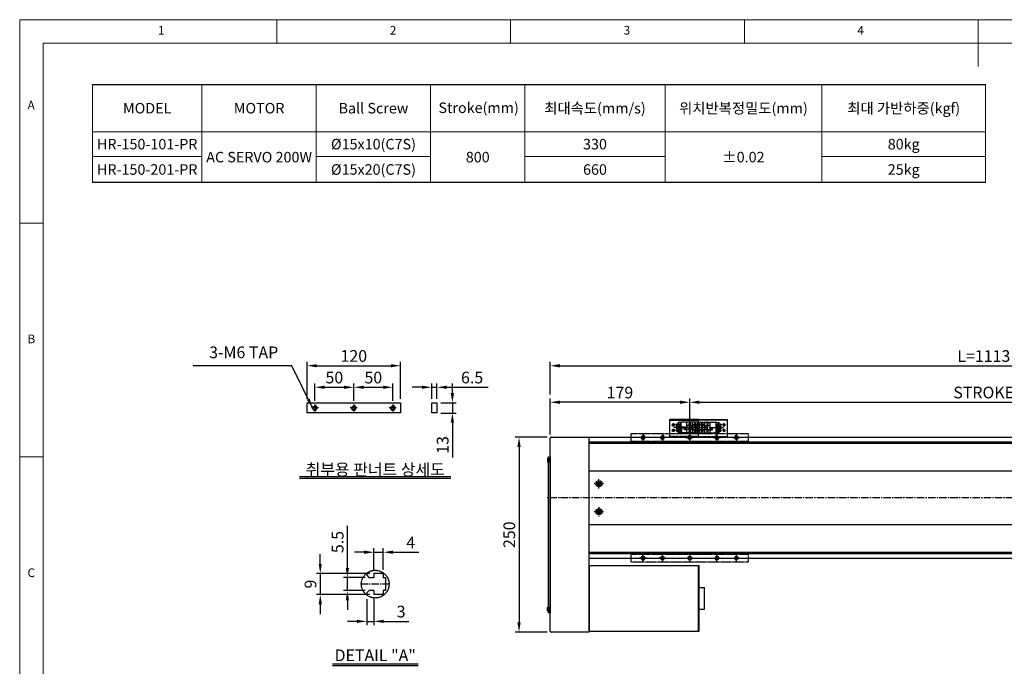
# Model space of a CAD drawing. Units: millimetres. Extents: x 10 to 7450, y 10 to 1672.
# Drawn here: x 10 to 1274, y 842 to 1672 of the extents above; entities that cross this region are included whole.
import ezdxf

# ---------------------------------------------------------------- set-up
doc = ezdxf.new("R2010")
doc.units = ezdxf.units.MM
doc.header["$LTSCALE"] = 0.5
doc.header["$PDSIZE"] = -1
for name, pattern in [('CENTER2', [28.575, 19.05, -3.175, 3.175, -3.175]), ('HIDDEN', [0.375, 0.25, -0.125]), ('PHANTOM', [2.5, 1.25, -0.25, 0.25, -0.25, 0.25, -0.25])]:
    doc.linetypes.add(name, pattern=pattern)
for name, color, linetype in [('1', 3, 'CENTER2'), ('2', 5, 'HIDDEN'), ('3', 6, 'PHANTOM'), ('4', 1, 'Continuous'), ('HIDDENLINE', 5, 'HIDDEN'), ('RD', 1, 'Continuous'), ('표제란', 4, 'Continuous')]:
    doc.layers.add(name, color=color, linetype=linetype)
doc.styles.get("Standard").update_dxf_attribs({"font": 'romans.shx', "bigfont": 'whgtxt.shx'})
doc.dimstyles.new('A3', dxfattribs={"dimscale": 5, "dimtxt": 3, "dimasz": 2.5, "dimexe": 1, "dimexo": 1, "dimgap": 1, "dimtad": 1, "dimdec": 4, "dimdsep": 46, "dimtxsty": 'Standard', "dimcen": 0, "dimclrd": 4, "dimclre": 4, "dimclrt": 254, "dimazin": 2, "dimtfac": 1, "dimtdec": 4, "dimtmove": 0, "dimatfit": 3, "dimfxl": 1, "dimtolj": 1, "dimarcsym": 0})

# ---------------------------------------------------------------- blocks, each defined once
blk = doc.blocks.new('표제란2')
at = {"linetype": 'Continuous', "lineweight": 0}
for p, q in [((10, 297), (10, 20)), ((410, 297), (10, 297))]:
    blk.add_line(p, q, dxfattribs=at)
at = {"layer": '표제란', "linetype": 'Continuous', "lineweight": 0}
for p, q in [((65, 292), (65, 297)), ((115, 297), (115, 292)), ((165, 292), (165, 297)), ((215, 297), (215, 287)), ((15, 292), (15, 25)), ((405, 292), (15, 292)), ((15, 253.5), (10, 253.5)), ((10, 203.5), (15, 203.5))]:
    blk.add_line(p, q, dxfattribs=at)
at = {"layer": '표제란', "linetype": 'Continuous', "lineweight": 0, "char_height": 1.85, "attachment_point": 1}
for s, insert in [('1', (39.58, 295.67)), ('2', (89.17, 295.67)), ('3', (139.17, 295.67)), ('4', (189.17, 295.67)), ('A', (11.67, 279.67)), ('B', (11.67, 229.67)), ('C', (11.67, 179.67))]:
    blk.add_mtext(s, dxfattribs=dict(at, insert=insert))
blk = doc.blocks.new('ZCASR123QQ')
at = {"layer": '4'}
h = blk.add_hatch(dxfattribs=at)
h.set_pattern_fill('ANSI31', color=256, scale=0.1, style=0)
h.set_pattern_definition([(45, (-1676.349, -272.7167), (-0.2245064, 0.2245064), [])])
h.paths.add_polyline_path([(-952.2, -1730.5), (-952.2, -1728, 0.414214), (-954.7, -1730.5)])
h.paths.add_polyline_path([(-949.7, -1730.5), (-952.2, -1730.5), (-952.2, -1733, 0.414214)])
h = blk.add_hatch(dxfattribs=at)
h.set_pattern_fill('ANSI31', color=256, scale=0.1, style=0)
h.set_pattern_definition([(315, (-1676.349, -3343.35407), (-0.2245064, -0.2245064), [])])
h.paths.add_polyline_path([(-954.7, -1885.5, 0.414214), (-952.2, -1888), (-952.2, -1885.5)])
h.paths.add_polyline_path([(-952.2, -1883), (-952.2, -1885.5), (-949.7, -1885.5, 0.414214)])
for p, q in [((-1027.2, -1736.5), (-1027.2, -1725.5)), ((-1027.2, -1725.5), (-877.2, -1725.5)), ((-877.2, -1725.5), (-877.2, -1736.5)), ((-877.2, -1735.5), (-1027.2, -1735.5)), ((-1027.2, -1890.5), (-1027.2, -1879.5)), ((-877.2, -1880.5), (-1027.2, -1880.5)), ((-877.2, -1879.5), (-877.2, -1890.5)), ((-877.2, -1890.5), (-1027.2, -1890.5))]:
    blk.add_line(p, q)
for centre, radius in [((-1012.2, -1730.5), 2.07), ((-987.2, -1730.5), 2.07), ((-952.2, -1730.5), 2.5), ((-917.2, -1730.5), 2.07), ((-892.2, -1730.5), 2.07), ((-1012.2, -1885.5), 2.07), ((-987.2, -1885.5), 2.07), ((-952.2, -1885.5), 2.5), ((-917.2, -1885.5), 2.07), ((-892.2, -1885.5), 2.07)]:
    blk.add_circle(centre, radius)
at = {"layer": '1'}
for p, q in [((-1007.7, -1730.5), (-1016.7, -1730.5)), ((-1012.2, -1726), (-1012.2, -1735)), ((-982.7, -1730.5), (-991.7, -1730.5)), ((-987.2, -1726), (-987.2, -1735)), ((-947.2, -1730.5), (-957.2, -1730.5)), ((-952.2, -1735.5), (-952.2, -1725.5)), ((-921.7, -1730.5), (-912.7, -1730.5)), ((-917.2, -1726), (-917.2, -1735)), ((-896.7, -1730.5), (-887.7, -1730.5)), ((-892.2, -1726), (-892.2, -1735)), ((-1012.2, -1890), (-1012.2, -1881)), ((-987.2, -1890), (-987.2, -1881)), ((-952.2, -1880.5), (-952.2, -1890.5)), ((-917.2, -1890), (-917.2, -1881)), ((-892.2, -1890), (-892.2, -1881)), ((-1007.7, -1885.5), (-1016.7, -1885.5)), ((-982.7, -1885.5), (-991.7, -1885.5)), ((-947.2, -1885.5), (-957.2, -1885.5)), ((-921.7, -1885.5), (-912.7, -1885.5)), ((-896.7, -1885.5), (-887.7, -1885.5))]:
    blk.add_line(p, q, dxfattribs=at)
at = {"layer": 'RD'}
for centre, start, end in [((-1012.2, -1730.5), 180, 90), ((-987.2, -1730.5), 180, 90), ((-917.2, -1730.5), 90, 0), ((-892.2, -1730.5), 90, 0), ((-1012.2, -1885.5), 270, 180), ((-987.2, -1885.5), 270, 180), ((-917.2, -1885.5), 0, 270), ((-892.2, -1885.5), 0, 270)]:
    blk.add_arc(centre, 2.5, start, end, dxfattribs=at)
blk = doc.blocks.new('*D141')
at = {"color": 4, "lineweight": -2, "transparency": 16777216}
for p, q in [((869.8, 1146.2), (869.8, 1186.2)), ((882.3, 1181.2), (1657.3, 1181.2)), ((1669.8, 1146.2), (1669.8, 1186.2))]:
    blk.add_line(p, q, dxfattribs=at)
at = {"color": 4, "transparency": 16777216}
for points in [[(882.3, 1183.3), (882.3, 1179.1), (869.8, 1181.2)], [(1657.3, 1183.3), (1657.3, 1179.1), (1669.8, 1181.2)]]:
    blk.add_solid(points, dxfattribs=at)
at = {"layer": 'Defpoints', "color": 0, "transparency": 16777216}
for p in [(1669.8, 1181.2), (869.8, 1141.2), (1669.8, 1141.2)]:
    blk.add_point(p, dxfattribs=at)
at = {"color": 254, "transparency": 16777216, "insert": (1269.8, 1193.7), "char_height": 15, "attachment_point": 5}
blk.add_mtext('\\A1;STROKE=800', dxfattribs=at)
blk = doc.blocks.new('*D142')
at = {"color": 4, "lineweight": -2, "transparency": 16777216}
for p, q in [((690.8, 1140), (690.8, 1186.2)), ((857.3, 1181.2), (703.3, 1181.2)), ((869.8, 1146.2), (869.8, 1186.2))]:
    blk.add_line(p, q, dxfattribs=at)
at = {"color": 4, "transparency": 16777216}
for points in [[(703.3, 1183.3), (703.3, 1179.1), (690.8, 1181.2)], [(857.3, 1183.3), (857.3, 1179.1), (869.8, 1181.2)]]:
    blk.add_solid(points, dxfattribs=at)
at = {"layer": 'Defpoints', "color": 0, "transparency": 16777216}
for p in [(690.8, 1181.2), (869.8, 1141.2), (690.8, 1135)]:
    blk.add_point(p, dxfattribs=at)
at = {"color": 254, "transparency": 16777216, "insert": (780.3, 1193.7), "char_height": 15, "attachment_point": 5}
blk.add_mtext('\\A1;179', dxfattribs=at)
blk = doc.blocks.new('*D144')
at = {"color": 4, "lineweight": -2, "transparency": 16777216}
for p, q in [((690.8, 1191.2), (690.8, 1233)), ((703.3, 1228), (1791.3, 1228)), ((1803.8, 1191.2), (1803.8, 1233))]:
    blk.add_line(p, q, dxfattribs=at)
at = {"color": 4, "transparency": 16777216}
for points in [[(703.3, 1230.1), (703.3, 1225.9), (690.8, 1228)], [(1791.3, 1230.1), (1791.3, 1225.9), (1803.8, 1228)]]:
    blk.add_solid(points, dxfattribs=at)
at = {"layer": 'Defpoints', "color": 0, "transparency": 16777216}
for p in [(1803.8, 1228), (690.8, 1186.2), (1803.8, 1186.2)]:
    blk.add_point(p, dxfattribs=at)
at = {"color": 254, "transparency": 16777216, "insert": (1247.3, 1240.5), "char_height": 15, "attachment_point": 5}
blk.add_mtext('\\A1;L=1113', dxfattribs=at)
blk = doc.blocks.new('*D145')
at = {"color": 4, "lineweight": -2, "transparency": 16777216}
for p, q in [((687, 1136.2), (645.8, 1136.2)), ((650.8, 1123.7), (650.8, 898.7)), ((687, 886.2), (645.8, 886.2))]:
    blk.add_line(p, q, dxfattribs=at)
at = {"color": 4, "transparency": 16777216}
for points in [[(648.7, 1123.7), (652.9, 1123.7), (650.8, 1136.2)], [(648.7, 898.7), (652.9, 898.7), (650.8, 886.2)]]:
    blk.add_solid(points, dxfattribs=at)
at = {"layer": 'Defpoints', "color": 0, "transparency": 16777216}
for p in [(692, 1136.2), (650.8, 886.2), (692, 886.2)]:
    blk.add_point(p, dxfattribs=at)
at = {"color": 254, "transparency": 16777216, "insert": (638.3, 1011.2), "char_height": 15, "attachment_point": 5, "rotation": 90}
blk.add_mtext('\\A1;250', dxfattribs=at)
blk = doc.blocks.new('*D125')
at = {"color": 4, "lineweight": -2, "transparency": 16777216}
for p, q in [((455.5, 928.7), (455.5, 895.1)), ((464.5, 929.4), (464.5, 895.1)), ((443, 900.1), (430.5, 900.1)), ((455.5, 900.1), (464.5, 900.1)), ((477, 900.1), (509.5, 900.1))]:
    blk.add_line(p, q, dxfattribs=at)
at = {"color": 4, "transparency": 16777216}
for points in [[(443, 902.2), (443, 898.1), (455.5, 900.1)], [(477, 902.2), (477, 898.1), (464.5, 900.1)]]:
    blk.add_solid(points, dxfattribs=at)
at = {"layer": 'Defpoints', "color": 0, "transparency": 16777216}
for p in [(455.5, 933.7), (464.5, 934.4), (455.5, 900.1)]:
    blk.add_point(p, dxfattribs=at)
at = {"color": 254, "transparency": 16777216, "insert": (499.5, 912.6), "char_height": 15, "attachment_point": 5}
blk.add_mtext('\\A1;3', dxfattribs=at)
blk = doc.blocks.new('*D126')
at = {"color": 4, "lineweight": -2, "transparency": 16777216}
for p, q in [((430.5, 968.7), (430.5, 1022.6)), ((453.5, 956.2), (425.5, 956.2)), ((430.5, 939.7), (430.5, 956.2)), ((453.5, 939.7), (425.5, 939.7)), ((430.5, 927.2), (430.5, 914.7))]:
    blk.add_line(p, q, dxfattribs=at)
at = {"color": 4, "transparency": 16777216}
for points in [[(428.4, 968.7), (432.6, 968.7), (430.5, 956.2)], [(428.4, 927.2), (432.6, 927.2), (430.5, 939.7)]]:
    blk.add_solid(points, dxfattribs=at)
at = {"layer": 'Defpoints', "color": 0, "transparency": 16777216}
for p in [(430.5, 956.2), (458.5, 956.2), (458.5, 939.7)]:
    blk.add_point(p, dxfattribs=at)
at = {"color": 254, "transparency": 16777216, "insert": (418, 1001.9), "char_height": 15, "attachment_point": 5, "rotation": 90}
blk.add_mtext('\\A1;5.5', dxfattribs=at)
blk = doc.blocks.new('*D127')
at = {"color": 4, "lineweight": -2, "transparency": 16777216}
for p, q in [((395.7, 973.9), (395.7, 986.4)), ((459.5, 961.4), (390.7, 961.4)), ((395.7, 961.4), (395.7, 934.4)), ((459.5, 934.4), (390.7, 934.4)), ((395.7, 921.9), (395.7, 909.4))]:
    blk.add_line(p, q, dxfattribs=at)
at = {"color": 4, "transparency": 16777216}
for points in [[(393.7, 973.9), (397.8, 973.9), (395.7, 961.4)], [(393.7, 921.9), (397.8, 921.9), (395.7, 934.4)]]:
    blk.add_solid(points, dxfattribs=at)
at = {"layer": 'Defpoints', "color": 0, "transparency": 16777216}
for p in [(464.5, 961.4), (395.7, 934.4), (464.5, 934.4)]:
    blk.add_point(p, dxfattribs=at)
at = {"color": 254, "transparency": 16777216, "insert": (383.2, 947.9), "char_height": 15, "attachment_point": 5, "rotation": 90}
blk.add_mtext('\\A1;9', dxfattribs=at)
blk = doc.blocks.new('*D128')
at = {"color": 4, "lineweight": -2, "transparency": 16777216}
for p, q in [((452, 988.8), (439.5, 988.8)), ((464.5, 966.4), (464.5, 993.8)), ((464.5, 988.8), (476.5, 988.8)), ((476.5, 966.4), (476.5, 993.8)), ((489, 988.8), (522.2, 988.8))]:
    blk.add_line(p, q, dxfattribs=at)
at = {"color": 4, "transparency": 16777216}
for points in [[(452, 990.9), (452, 986.7), (464.5, 988.8)], [(489, 990.9), (489, 986.7), (476.5, 988.8)]]:
    blk.add_solid(points, dxfattribs=at)
at = {"layer": 'Defpoints', "color": 0, "transparency": 16777216}
for p in [(476.5, 988.8), (464.5, 961.4), (476.5, 961.4)]:
    blk.add_point(p, dxfattribs=at)
at = {"color": 254, "transparency": 16777216, "insert": (511.9, 1001.3), "char_height": 15, "attachment_point": 5}
blk.add_mtext('\\A1;4', dxfattribs=at)
blk = doc.blocks.new('*D129')
at = {"color": 4, "lineweight": -2, "transparency": 16777216}
for p, q in [((378.8, 1185.4), (378.8, 1233.1)), ((391.3, 1228.1), (486.3, 1228.1)), ((498.8, 1185.4), (498.8, 1233.1))]:
    blk.add_line(p, q, dxfattribs=at)
at = {"color": 4, "transparency": 16777216}
for points in [[(391.3, 1230.2), (391.3, 1226), (378.8, 1228.1)], [(486.3, 1230.2), (486.3, 1226), (498.8, 1228.1)]]:
    blk.add_solid(points, dxfattribs=at)
at = {"layer": 'Defpoints', "color": 0, "transparency": 16777216}
for p in [(498.8, 1228.1), (378.8, 1180.4), (498.8, 1180.4)]:
    blk.add_point(p, dxfattribs=at)
at = {"color": 254, "transparency": 16777216, "insert": (438.8, 1240.6), "char_height": 15, "attachment_point": 5}
blk.add_mtext('\\A1;120', dxfattribs=at)
blk = doc.blocks.new('*D130')
at = {"color": 4, "lineweight": -2, "transparency": 16777216}
for p, q in [((526.3, 1200.4), (513.8, 1200.4)), ((538.8, 1185.4), (538.8, 1205.4)), ((538.8, 1200.4), (545.3, 1200.4)), ((545.3, 1185.4), (545.3, 1205.4)), ((557.8, 1200.4), (611, 1200.4))]:
    blk.add_line(p, q, dxfattribs=at)
at = {"color": 4, "transparency": 16777216}
for points in [[(526.3, 1202.5), (526.3, 1198.4), (538.8, 1200.4)], [(557.8, 1202.5), (557.8, 1198.4), (545.3, 1200.4)]]:
    blk.add_solid(points, dxfattribs=at)
at = {"layer": 'Defpoints', "color": 0, "transparency": 16777216}
for p in [(545.3, 1200.4), (538.8, 1180.4), (545.3, 1180.4)]:
    blk.add_point(p, dxfattribs=at)
at = {"color": 254, "transparency": 16777216, "insert": (590.6, 1212.9), "char_height": 15, "attachment_point": 5}
blk.add_mtext('\\A1;6.5', dxfattribs=at)
blk = doc.blocks.new('*D131')
at = {"color": 4, "lineweight": -2, "transparency": 16777216}
for p, q in [((565.3, 1192.9), (565.3, 1205.4)), ((550.3, 1180.4), (570.3, 1180.4)), ((565.3, 1180.4), (565.3, 1167.4)), ((550.3, 1167.4), (570.3, 1167.4)), ((565.3, 1154.9), (565.3, 1110.3))]:
    blk.add_line(p, q, dxfattribs=at)
at = {"color": 4, "transparency": 16777216}
for points in [[(563.2, 1192.9), (567.4, 1192.9), (565.3, 1180.4)], [(563.2, 1154.9), (567.4, 1154.9), (565.3, 1167.4)]]:
    blk.add_solid(points, dxfattribs=at)
at = {"layer": 'Defpoints', "color": 0, "transparency": 16777216}
for p in [(545.3, 1180.4), (545.3, 1167.4), (565.3, 1167.4)]:
    blk.add_point(p, dxfattribs=at)
at = {"color": 254, "transparency": 16777216, "insert": (552.8, 1126.4), "char_height": 15, "attachment_point": 5, "rotation": 90}
blk.add_mtext('\\A1;13', dxfattribs=at)
blk = doc.blocks.new('*D132')
at = {"color": 4, "lineweight": -2, "transparency": 16777216}
for p, q in [((388.8, 1182.9), (388.8, 1205.4)), ((401.3, 1200.4), (426.3, 1200.4)), ((438.8, 1182.9), (438.8, 1205.4))]:
    blk.add_line(p, q, dxfattribs=at)
at = {"color": 4, "transparency": 16777216}
for points in [[(401.3, 1202.5), (401.3, 1198.4), (388.8, 1200.4)], [(426.3, 1202.5), (426.3, 1198.4), (438.8, 1200.4)]]:
    blk.add_solid(points, dxfattribs=at)
at = {"layer": 'Defpoints', "color": 0, "transparency": 16777216}
for p in [(438.8, 1200.4), (388.8, 1177.9), (438.8, 1177.9)]:
    blk.add_point(p, dxfattribs=at)
at = {"color": 254, "transparency": 16777216, "insert": (413.8, 1212.9), "char_height": 15, "attachment_point": 5}
blk.add_mtext('\\A1;50', dxfattribs=at)
blk = doc.blocks.new('*D133')
at = {"color": 4, "lineweight": -2, "transparency": 16777216}
for p, q in [((438.8, 1182.9), (438.8, 1205.4)), ((451.3, 1200.4), (476.3, 1200.4)), ((488.8, 1182.9), (488.8, 1205.4))]:
    blk.add_line(p, q, dxfattribs=at)
at = {"color": 4, "transparency": 16777216}
for points in [[(451.3, 1202.5), (451.3, 1198.4), (438.8, 1200.4)], [(476.3, 1202.5), (476.3, 1198.4), (488.8, 1200.4)]]:
    blk.add_solid(points, dxfattribs=at)
at = {"layer": 'Defpoints', "color": 0, "transparency": 16777216}
for p in [(488.8, 1200.4), (438.8, 1177.9), (488.8, 1177.9)]:
    blk.add_point(p, dxfattribs=at)
at = {"color": 254, "transparency": 16777216, "insert": (463.8, 1212.9), "char_height": 15, "attachment_point": 5}
blk.add_mtext('\\A1;50', dxfattribs=at)
blk = doc.blocks.new('Q34GSEFG')
for p, q in [((337.6, 210.4), (337.6, 190.2)), ((337.9, 204.4), (343.4, 204.4)), ((338.6, 211.4), (350.2, 211.4)), ((341.9, 204.1), (341.9, 197.7)), ((343.4, 204.4), (343.4, 202.9)), ((343.4, 203.4), (345.4, 203.4)), ((343.4, 202.9), (345.4, 202.9)), ((345.4, 204.4), (350.9, 204.4)), ((345.4, 204.4), (345.4, 202.9)), ((346.9, 204.1), (346.9, 197.7)), ((351.2, 210.4), (351.2, 190.2)), ((336.2, 200.9), (341.9, 200.9)), ((337.9, 197.4), (350.9, 197.4)), ((337.9, 189.9), (337.9, 186.1)), ((337.9, 189.9), (350.9, 189.9)), ((338.4, 201.4), (338.4, 200.4)), ((339.7, 201.4), (338.4, 201.4)), ((338.4, 200.4), (339.7, 200.4)), ((341, 200.9), (339.7, 202.1)), ((339.7, 202.1), (339.7, 201.4)), ((339.7, 199.7), (341, 200.9)), ((339.7, 200.4), (339.7, 199.7)), ((339.9, 189.9), (339.9, 186.4)), ((340.6, 190.4), (340.6, 183.1)), ((341.3, 189.9), (341.3, 184.4)), ((341.4, 197.4), (341.4, 194.4)), ((341.4, 196.4), (344.4, 196.4)), ((341.4, 194.4), (344.4, 194.4)), ((342.4, 189.9), (342.4, 184.4)), ((343.1, 190.4), (343.1, 183)), ((343.8, 189.9), (343.8, 184.4)), ((344.4, 197.4), (344.4, 194.4)), ((345, 189.9), (345, 184.4)), ((345.7, 190.4), (345.7, 183)), ((346.4, 189.9), (346.4, 184.4)), ((346.9, 200.9), (352.3, 200.9)), ((347.5, 189.9), (347.5, 184.4)), ((349, 201.4), (347.7, 201.4)), ((347.7, 201.4), (347.7, 200.4)), ((347.7, 200.4), (349, 200.4)), ((348.2, 190.4), (348.2, 183)), ((348.9, 189.9), (348.9, 184.4)), ((350.3, 200.9), (349, 202.1)), ((349, 202.1), (349, 201.4)), ((349, 199.7), (350.3, 200.9)), ((349, 200.4), (349, 199.7)), ((350.9, 189.9), (350.9, 186.1)), ((337.9, 186.4), (339.9, 186.4)), ((337.9, 186.1), (339.3, 186.1)), ((339.3, 186.4), (339.3, 184.7)), ((340.2, 185), (340.2, 184.5)), ((340.3, 183.7), (340.6, 183.7)), ((341, 185), (341, 184.5)), ((341.3, 188.7), (342.4, 188.7)), ((341.3, 187.1), (342.4, 187.1)), ((341.3, 186.4), (342.4, 186.4)), ((341.3, 186.1), (342.4, 186.1)), ((342.7, 185), (342.7, 184.5)), ((343.5, 185), (343.5, 184.5)), ((343.8, 188.7), (345, 188.7)), ((343.8, 187.1), (345, 187.1)), ((343.8, 186.4), (345, 186.4)), ((343.8, 186.1), (345, 186.1)), ((345.3, 185), (345.3, 184.5)), ((346.1, 185), (346.1, 184.5)), ((346.4, 188.7), (347.5, 188.7)), ((346.4, 187.1), (347.5, 187.1)), ((346.4, 186.4), (347.5, 186.4)), ((346.4, 186.1), (347.5, 186.1)), ((347.8, 185), (347.8, 184.5)), ((348.6, 185), (348.6, 184.5)), ((348.9, 186.4), (350.9, 186.4)), ((348.9, 186.1), (350.9, 186.1))]:
    blk.add_line(p, q)
for centre in [(340.9, 207.9), (347.9, 207.9)]:
    blk.add_circle(centre, 1.75)
for centre, radius, start, end in [((338.6, 210.4), 1, 90, 180), ((337.9, 204.1), 0.3, 90, 180), ((341.6, 204.1), 0.3, 0, 90), ((347.2, 204.1), 0.3, 90, 180), ((350.2, 210.4), 1, 0, 90), ((350.9, 204.1), 0.3, 0, 90), ((337.9, 197.7), 0.3, 180, 270), ((337.9, 190.2), 0.3, 180, 270), ((341.6, 197.7), 0.3, 270, 0), ((347.2, 197.7), 0.3, 180, 270), ((350.9, 197.7), 0.3, 270, 0), ((350.9, 190.2), 0.3, 270, 0), ((340.3, 184.7), 0.97, 180, 270), ((340.6, 185), 0.4, 0, 180), ((340.6, 184.5), 0.4, 180, 0), ((340.6, 184.4), 0.7, 270, 0), ((343.1, 184.4), 0.7, 180, 0), ((343.1, 185), 0.4, 0, 180), ((343.1, 184.5), 0.4, 180, 0), ((345.7, 184.4), 0.7, 180, 0), ((345.7, 185), 0.4, 0, 180), ((345.7, 184.5), 0.4, 180, 0), ((348.2, 184.4), 0.7, 180, 0), ((348.2, 185), 0.4, 0, 180), ((348.2, 184.5), 0.4, 180, 0)]:
    blk.add_arc(centre, radius, start, end)
for p in [(346.4, 206.9), (349.3, 208.9), (350.9, 204.4), (350.9, 197.4), (350.9, 189.9), (348.2, 183.7)]:
    blk.add_point(p)
at = {"layer": '1'}
for p, q in [((338.4, 207.9), (343.4, 207.9)), ((340.9, 210.4), (340.9, 205.4)), ((344.4, 213.5), (344.4, 180.6)), ((345.4, 207.9), (350.4, 207.9)), ((347.9, 210.4), (347.9, 205.4)), ((341.9, 200.9), (346.9, 200.9))]:
    blk.add_line(p, q, dxfattribs=at)
blk = doc.blocks.new('A$C03590C6A')
for p, q in [((0, 0), (0, 37)), ((23, 37), (0, 37)), ((1.2, 37), (1.2, 0)), ((23, 0), (23, 37)), ((23, 0), (0, 0))]:
    blk.add_line(p, q)
for centre in [(7, 32.5), (14, 32.5), (7, 4.5), (14, 4.5)]:
    blk.add_circle(centre, 1.23)
at = {"layer": '1'}
for p, q in [((5, 32.5), (9, 32.5)), ((7, 34.5), (7, 30.5)), ((12, 32.5), (16, 32.5)), ((14, 34.5), (14, 30.5)), ((5, 4.5), (9, 4.5)), ((7, 2.5), (7, 6.5)), ((12, 4.5), (16, 4.5)), ((14, 2.5), (14, 6.5))]:
    blk.add_line(p, q, dxfattribs=at)
at = {"layer": '2', "ltscale": 10}
blk.add_line((21.8, 0), (21.8, 37), dxfattribs=at)
at = {"layer": 'RD'}
for centre, start, end in [((7, 32.5), 180, 90), ((14, 32.5), 180, 90), ((7, 4.5), 270, 180), ((14, 4.5), 270, 180)]:
    blk.add_arc(centre, 1.5, start, end, dxfattribs=at)

msp = doc.modelspace()

# ---------------------------------------------------------------- linework, layer by layer
for p, q in [((103.32311, 1588.68348), (1249.56162, 1588.68348)), ((1249.56162, 1463.17187), (103.32311, 1463.17187)), ((690.8284, 887.42007), (690.8284, 1135.02009)), ((692.0284, 1136.22009), (740.8284, 1136.22009)), ((740.8284, 1136.22009), (1594.82836, 1136.22009)), ((740.8284, 981.22009), (740.8284, 1136.22009)), ((740.8284, 886.22007), (740.8284, 1136.22009)), ((740.8284, 1130.47009), (1799.8284, 1130.47009)), ((740.8284, 1130.22009), (1799.8284, 1130.22009)), ((740.8284, 1129.7415), (1799.8284, 1129.7415)), ((740.8284, 1128.53477), (1799.8284, 1128.53477)), ((687.1784, 1108.83015), (687.1784, 1104.61001)), ((688.4784, 1103.87008), (688.4784, 1109.57008)), ((688.4784, 1109.57008), (688.8284, 1109.57008)), ((688.8284, 1103.87008), (688.4784, 1103.87008)), ((688.8284, 1109.57008), (688.8284, 1103.87008)), ((740.8284, 1093.22008), (1799.8284, 1093.22008)), ((740.8284, 1024.22009), (1799.8284, 1024.22009)), ((740.8284, 988.9054), (1799.8284, 988.9054)), ((740.8284, 987.69868), (1799.8284, 987.69868)), ((740.8284, 987.22009), (1799.8284, 987.22009)), ((740.8284, 986.97009), (1799.8284, 986.97009)), ((740.8284, 981.22009), (1594.82836, 981.22009)), ((455.5279, 962.06828), (455.5279, 959.15074)), ((476.5279, 961.40076), (464.52788, 961.40076)), ((464.52788, 961.40076), (464.52788, 956.15075)), ((476.5279, 961.40076), (476.5279, 956.15075)), ((740.8284, 971.72009), (880.8284, 971.72009)), ((740.8284, 971.72009), (740.8284, 887.72009)), ((880.8284, 971.72009), (880.8284, 887.72009)), ((880.8284, 971.72009), (882.0284, 971.72009)), ((882.0284, 887.72009), (882.0284, 971.72009)), ((455.5279, 959.15074), (458.52789, 956.15075)), ((464.52788, 956.15075), (458.52789, 956.15075)), ((479.52791, 956.15075), (476.5279, 956.15075)), ((479.52791, 956.15078), (479.52791, 939.65073)), ((455.5279, 936.65076), (458.52789, 939.65075)), ((455.5279, 936.65076), (455.5279, 933.73323)), ((464.52788, 939.65075), (458.52789, 939.65075)), ((464.52788, 939.65075), (464.52788, 934.40075)), ((476.5279, 939.65075), (476.5279, 934.40075)), ((479.52791, 939.65075), (476.5279, 939.65075)), ((882.0284, 943.72009), (889.0284, 943.72009)), ((889.0284, 915.72009), (889.0284, 943.72009)), ((476.5279, 934.40075), (464.52788, 934.40075)), ((687.1784, 913.61001), (687.1784, 917.83015)), ((688.8284, 918.57008), (688.4784, 918.57008)), ((688.4784, 918.57008), (688.4784, 912.87008)), ((688.4784, 912.87008), (688.8284, 912.87008)), ((688.8284, 912.87008), (688.8284, 918.57008)), ((882.0284, 915.72009), (889.0284, 915.72009)), ((740.8284, 886.22007), (692.0284, 886.22007)), ((740.8284, 887.72009), (880.8284, 887.72009)), ((880.8284, 887.72009), (882.0284, 887.72009))]:
    msp.add_line(p, q)
at = {"color": 7, "lineweight": 0}
for points in [[(103.32311, 1588.68348), (103.32311, 1463.17187)], [(243.95659, 1588.68348), (243.95659, 1463.17187)], [(390.63883, 1588.68348), (390.63883, 1463.17187)], [(537.32106, 1588.68348), (537.32106, 1463.17187)], [(658.2961, 1588.68348), (658.2961, 1463.17187)], [(838.24648, 1588.68348), (838.24648, 1463.17187)], [(1039.36748, 1588.68348), (1039.36748, 1463.17187)], [(1249.56162, 1588.68348), (1249.56162, 1463.17187)], [(103.32311, 1528.19596), (1249.56162, 1528.19596)], [(103.32311, 1496.44001), (243.95659, 1496.44001)], [(390.63883, 1496.44001), (537.32106, 1496.44001)], [(658.2961, 1496.44001), (838.24648, 1496.44001)], [(1039.36748, 1496.44001), (1249.56162, 1496.44001)]]:
    msp.add_lwpolyline(points, dxfattribs=at)
for points in [[(378.76703, 1180.44006), (498.76703, 1180.44006), (498.76703, 1167.44006), (378.76703, 1167.44006)], [(538.76703, 1180.44006), (545.26703, 1180.44006), (545.26703, 1167.44006), (538.76703, 1167.44006)], [(688.8284, 1111.22008), (690.8284, 1111.22008), (690.8284, 911.22008), (688.8284, 911.22008)]]:
    msp.add_lwpolyline(points, close=True)
for centre, radius in [((388.76703, 1173.94006), 2.45873), ((438.76703, 1173.94006), 2.45873), ((488.76703, 1173.94006), 2.45873), ((753.3284, 1076.72009), 4), ((753.3284, 1076.72009), 2.25), ((753.3284, 1040.72009), 4), ((753.3284, 1040.72009), 2.25)]:
    msp.add_circle(centre, radius)
for centre, radius, start, end in [((692.0284, 1135.02009), 1.2, 90, 180), ((689.23998, 1106.72008), 2.95, 104.96101777, 134.33399218), ((689.23998, 1106.72008), 2.95, 225.66600782, 255.03898223), ((689.23998, 915.72008), 2.95, 104.96101777, 134.33399218), ((689.23998, 915.72008), 2.95, 225.66600782, 255.03898223), ((692.0284, 887.42007), 1.2, 180, 270)]:
    msp.add_arc(centre, radius, start, end)
at = {"layer": '1'}
for p, q in [((388.76703, 1178.44006), (388.76703, 1169.44006)), ((438.76703, 1178.44006), (438.76703, 1169.44006)), ((488.76703, 1178.44006), (488.76703, 1169.44006)), ((393.26703, 1173.94006), (384.26703, 1173.94006)), ((443.26703, 1173.94006), (434.26703, 1173.94006)), ((493.26703, 1173.94006), (484.26703, 1173.94006)), ((759.3284, 1076.72009), (747.3284, 1076.72009)), ((753.3284, 1070.72009), (753.3284, 1082.72009)), ((1813.8284, 1058.72009), (685.8284, 1058.72009)), ((759.3284, 1040.72009), (747.3284, 1040.72009)), ((753.3284, 1046.72009), (753.3284, 1034.72009)), ((485.21348, 947.90075), (447.32057, 947.90075))]:
    msp.add_line(p, q, dxfattribs=at)
at = {"layer": '3'}
for p, q in [((859.82836, 1149.72009), (879.82836, 1149.72009)), ((859.82836, 1149.72009), (859.82836, 1147.72009)), ((859.82836, 1142.42009), (859.82836, 1147.72009)), ((859.82836, 1142.42009), (879.82836, 1142.42009)), ((859.82836, 1141.22009), (859.82836, 1142.42009)), ((859.82836, 1141.22009), (879.82836, 1141.22009)), ((860.32836, 1141.22009), (860.32836, 1142.42009)), ((879.32836, 1141.22009), (879.32836, 1142.42009)), ((879.82836, 1147.72009), (879.82836, 1149.72009)), ((879.82836, 1142.42009), (879.82836, 1147.72009)), ((879.82836, 1141.22009), (879.82836, 1142.42009))]:
    msp.add_line(p, q, dxfattribs=at)
msp.add_circle((466.26703, 947.90075), 17.77772, dxfattribs=at)
at = {"layer": 'HIDDENLINE'}
msp.add_line((859.82836, 1148.52009), (879.82836, 1148.52009), dxfattribs=at)
at = {"layer": 'RD'}
for centre in [(388.76703, 1173.94006), (438.76703, 1173.94006), (488.76703, 1173.94006)]:
    msp.add_arc(centre, 3, 180, 90, dxfattribs=at)
at = {"layer": '표제란'}
for p, q in [((369.26703, 1085.85049), (563.26703, 1085.85049)), ((369.26703, 1083.85049), (563.26703, 1083.85049)), ((411.26703, 845.55983), (521.26703, 845.55983)), ((411.26703, 843.55983), (521.26703, 843.55983))]:
    msp.add_line(p, q, dxfattribs=at)

# ---------------------------------------------------------------- block references
at = {"xscale": 6, "yscale": 6, "zscale": 6}
msp.add_blockref('표제란2', (-50, -110), dxfattribs=at)
at = {"xscale": -1}
for name, p, rotation in [('A$C03590C6A', (881.30836, 1159.22009), 90), ('Q34GSEFG', (668.92055, 804.33116), 270)]:
    msp.add_blockref(name, p, dxfattribs=dict(at, rotation=rotation))
for name, p, rotation in [('Q34GSEFG', (1093.69618, 804.33116), 90.00000000000001), ('A$C03590C6A', (881.30836, 1159.22009), 270)]:
    msp.add_blockref(name, p, dxfattribs=dict(rotation=rotation))
at = {"layer": '3', "rotation": 180}
msp.add_blockref('ZCASR123QQ', (-82.35295, -749.3153), dxfattribs=at)

# ---------------------------------------------------------------- texts
at = {"attachment_point": 5}
for s, insert, char_height in [('{\\fGulimChe|b0|i0|c129|p49;Stroke(mm)}', (598.98417, 1559.02751), 13.5), ('{\\fGulimChe|b0|i0|c129|p49;최대속도(mm/s)}', (748.27129, 1558.43972), 13.5), ('{\\fGulimChe|b0|i0|c129|p49;위치반복정밀도(mm)}', (938.80698, 1558.43972), 13.5), ('{\\fGulimChe|b0|i0|c129|p49;최대 가반하중(kgf)}', (1144.46455, 1558.43972), 13.5), ('{\\fGulimChe|b0|i0|c129|p49;MODEL}', (173.63985, 1558.43972), 13.5), ('{\\fGulimChe|b0|i0|c129|p49;MOTOR}', (317.29771, 1558.43972), 13.5), ('{\\fGulimChe|b0|i0|c129|p49;Ball Screw}', (463.97995, 1558.43972), 13.5), ('{\\fGulimChe|b0|i0|c129|p49;HR-150-101-PR}', (173.63985, 1512.31798), 13.5), ('{\\fISOCPEUR|b0|i0|c0|p34;%%C\\fGulimChe|b0|i0|c0|p49;15x10(C7S)}', (463.97995, 1512.31798), 13.5), ('{\\fGulimChe|b0|i0|c129|p49;330}', (748.27129, 1512.31798), 13.5), ('{\\fGulimChe|b0|i0|c129|p49;80kg}', (1144.46455, 1512.31798), 13.5), ('{\\fGulimChe|b0|i0|c129|p49;%%P0.02}', (938.80698, 1495.68392), 13.5), ('{\\fGulimChe|b0|i0|c129|p49;AC SERVO 200W}', (317.29771, 1495.68392), 13.5), ('{\\fGulimChe|b0|i0|c129|p49;800}', (597.80858, 1495.68392), 13.5), ('{\\fGulimChe|b0|i0|c129|p49;HR-150-201-PR}', (173.63985, 1479.80594), 13.5), ('{\\fISOCPEUR|b0|i0|c0|p34;%%C\\fGulimChe|b0|i0|c0|p49;15x20(C7S)}', (463.97995, 1479.80594), 13.5), ('{\\fGulimChe|b0|i0|c129|p49;660}', (748.27129, 1479.80594), 13.5), ('{\\fGulimChe|b0|i0|c129|p49;25kg}', (1144.46455, 1479.80594), 13.5), ('{\\C9;취부용 판너트 상세도}', (466.26703, 1094.85049), 15), ('{\\C9;DETAIL "A"}', (466.26703, 856.55983), 15)]:
    msp.add_mtext(s, dxfattribs=dict(at, insert=insert, char_height=char_height))
at = {"color": 9, "insert": (341.78151, 1233.0703), "char_height": 15, "attachment_point": 9}
msp.add_mtext('3-M6 TAP', dxfattribs=at)

# ---------------------------------------------------------------- dimensions: what is measured, and where the dimension line sits
for base, p1, p2, picture, middle in [((498.76703, 1228.0703), (378.76703, 1180.44006), (498.76703, 1180.44006), '*D129', (438.76703, 1240.5703)), ((438.76703, 1200.44006), (388.76703, 1177.94006), (438.76703, 1177.94006), '*D132', (413.76703, 1212.94006)), ((488.76703, 1200.44006), (438.76703, 1177.94006), (488.76703, 1177.94006), '*D133', (463.76703, 1212.94006)), ((545.26703, 1200.44006), (538.76703, 1180.44006), (545.26703, 1180.44006), '*D130', (590.62417, 1212.94006)), ((690.8284, 1181.22009), (869.8284, 1141.22009), (690.8284, 1135.02009), '*D142', (780.3284, 1193.72009))]:
    dim = msp.add_linear_dim(base=base, p1=p1, p2=p2, dimstyle='A3')
    dim.commit()
    dim.dimension.update_dxf_attribs({"geometry": picture, "text_midpoint": middle})
for base, p1, p2, text, picture, middle in [((1803.8284, 1227.99204), (690.8284, 1186.22009), (1803.8284, 1186.22009), 'L=<>', '*D144', (1247.3284, 1240.49204)), ((1669.8284, 1181.22009), (869.8284, 1141.22009), (1669.8284, 1141.22009), 'STROKE=<>', '*D141', (1269.8284, 1193.72009))]:
    dim = msp.add_linear_dim(base=base, p1=p1, p2=p2, text=text, dimstyle='A3')
    dim.commit()
    dim.dimension.update_dxf_attribs({"geometry": picture, "text_midpoint": middle})
for base, p1, p2, angle, picture, middle in [((565.26703, 1167.44006), (545.26703, 1180.44006), (545.26703, 1167.44006), 90, '*D131', (552.76703, 1126.36863)), ((650.8284, 886.22007), (692.0284, 1136.22009), (692.0284, 886.22007), 270, '*D145', (638.3284, 1011.22008))]:
    dim = msp.add_linear_dim(base=base, p1=p1, p2=p2, angle=angle, dimstyle='A3')
    dim.commit()
    dim.dimension.update_dxf_attribs({"geometry": picture, "text_midpoint": middle})
for base, p1, p2, picture, middle in [((430.5279, 956.15075), (458.52789, 939.65075), (458.52789, 956.15075), '*D126', (418.0279, 1001.86504)), ((395.73552, 934.40075), (464.52788, 961.40076), (464.52788, 934.40075), '*D127', (383.23552, 947.90075))]:
    dim = msp.add_linear_dim(base=base, p1=p1, p2=p2, angle=90, dimstyle='A3', override={"dimlfac": 0.333333})
    dim.commit()
    dim.dimension.update_dxf_attribs({"geometry": picture, "text_midpoint": middle})
dim = msp.add_linear_dim(base=(476.5279, 988.78322), p1=(464.52788, 961.40076), p2=(476.5279, 961.40076), dimstyle='A3', override={"dimlfac": 0.333333})
dim.commit()
dim.dimension.update_dxf_attribs({"geometry": '*D128', "text_midpoint": (511.88504, 1001.28322)})
dim = msp.add_linear_dim(base=(455.5279, 900.13738), p1=(464.52788, 934.40075), p2=(455.5279, 933.73323), angle=180, dimstyle='A3', override={"dimlfac": 0.333333})
dim.commit()
dim.dimension.update_dxf_attribs({"geometry": '*D125', "text_midpoint": (499.52788, 900.13738), "dimtype": 160})

# ---------------------------------------------------------------- leaders
at = {"annotation_type": 0, "has_hookline": 1, "hookline_direction": 1, "text_width": 108.97321}
msp.add_leader([(385.76703, 1173.94006), (359.28151, 1228.0703), (346.78151, 1228.0703)], dimstyle='A3', override={"dimgap": 1, "dimtad": 1}, dxfattribs=at)

doc.saveas('drawing.dxf')
